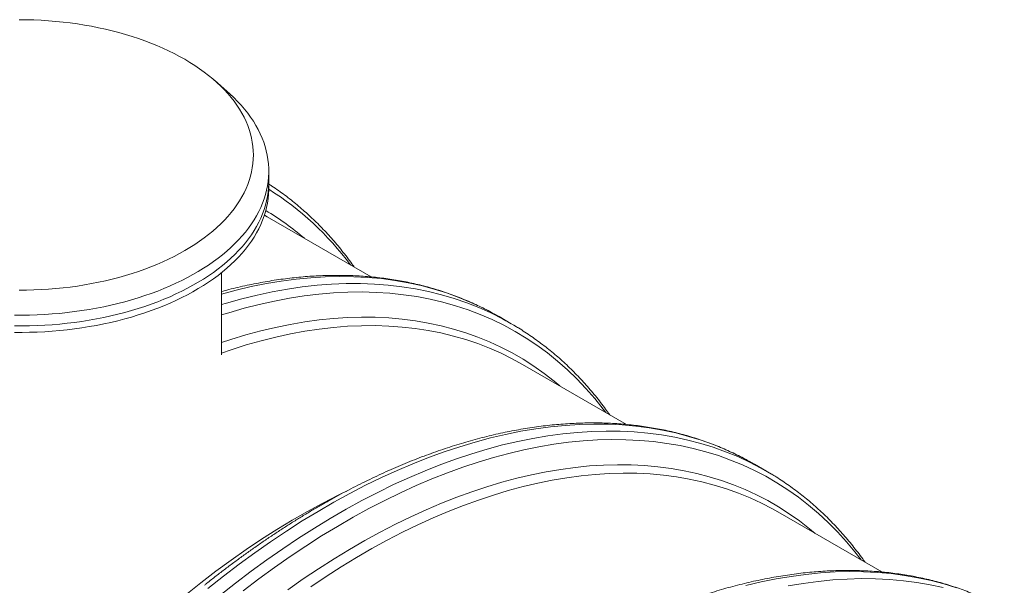
# Model space of a CAD drawing. Units: millimetres. Extents: x 5 to 415, y -10 to 292.
# Drawn here: x 317 to 340, y 221 to 235 of the extents above; entities that cross this region are included whole.
import ezdxf

# ---------------------------------------------------------------- set-up
doc = ezdxf.new("R2010")
doc.units = ezdxf.units.MM

msp = doc.modelspace()

# ---------------------------------------------------------------- linework, layer by layer
at = {"color": 7, "linetype": 'Continuous', "lineweight": 15}
for p, q in [((321.85174406, 233.03103524), (321.55115338, 233.29291636)), ((322.8245225, 230.91561611), (322.8245225, 231.1668592)), ((322.8245225, 230.76486906), (322.8245225, 230.91561611)), ((322.72155418, 230.1342365), (322.78942131, 230.09560236)), ((325.22377141, 228.69028196), (322.78942131, 230.09560236)), ((321.71682746, 226.86254264), (321.71682746, 228.78817658)), ((328.50700053, 227.59430093), (328.22127343, 227.75924767)), ((331.20724407, 225.23609672), (328.77262942, 226.64156984)), ((334.07943217, 224.37562769), (334.20448673, 224.30521216)), ((334.49021383, 224.14026541), (334.20448673, 224.30521216)), ((334.36515927, 224.21068094), (334.60748452, 224.07096608)), ((337.19045737, 221.7820612), (334.75584272, 223.18753432))]:
    msp.add_line(p, q, dxfattribs=at)
at = {"color": 7, "linetype": 'Continuous', "lineweight": 15, "flags": 128}
for points in [[(316.9783701, 228.37697623), (317.1506729, 228.37854014), (317.32281101, 228.38322514), (317.49460675, 228.39103048), (317.66589025, 228.40194792), (317.8364968, 228.41596624), (318.00626171, 228.43306821), (318.17500861, 228.45324186), (318.34256892, 228.47646772), (318.50878961, 228.50271735), (318.6734982, 228.53196903), (318.83653777, 228.56419207), (318.99773585, 228.59935877), (319.15694719, 228.6374272), (319.3140045, 228.67836668), (319.46875865, 228.72213303), (319.62105921, 228.76868133), (319.77074536, 228.81797265), (319.91767835, 228.86995085), (320.06170775, 228.924571), (320.20269868, 228.98177322), (320.34050591, 229.04150361), (320.47499585, 229.10370301), (320.60603495, 229.16831229), (320.73348961, 229.23526632), (320.85724313, 229.30449772), (320.97716713, 229.37593836), (321.09314747, 229.44951637), (321.20506616, 229.52516363), (321.31281036, 229.60280302), (321.41627763, 229.68235744), (321.51536552, 229.76374977), (321.60998066, 229.84689617), (321.70001929, 229.93171878), (321.78540362, 230.01813076), (321.86603638, 230.106052), (321.94185013, 230.19538967), (322.01276707, 230.28605693), (322.07871067, 230.37796768), (322.13962778, 230.47102535), (322.19544577, 230.56514609), (322.24611666, 230.66023033), (322.29158727, 230.75618749), (322.33182001, 230.852918), (322.36676558, 230.95033351), (322.39639027, 231.04833671), (322.42067334, 231.14682578), (322.43958496, 231.24570563), (322.45310567, 231.34488121), (322.46122121, 231.44425442), (322.46393028, 231.54372271), (322.46121991, 231.64319474), (322.45310502, 231.74256533), (322.43958172, 231.8417424), (322.42067075, 231.94062413), (322.39639027, 232.0391132), (322.36676234, 232.13711452), (322.33182001, 232.23452741), (322.29159181, 232.33126054), (322.24611796, 232.42721733), (322.19544318, 232.52230382), (322.13962519, 232.61642156), (322.07871456, 232.70947998), (322.01276642, 232.80139111), (321.94185272, 232.89205874), (321.86604027, 232.98139566), (321.78539973, 233.0693169), (321.70001929, 233.15572962), (321.60997742, 233.24055336), (321.51536941, 233.32369939), (321.41628023, 233.40509097), (321.31281296, 233.48464389), (321.20506616, 233.56228328), (321.09314553, 233.63793241), (320.97717037, 233.71151042), (320.85724508, 233.78295181), (320.73349155, 233.85218321), (320.6060317, 233.91913724), (320.47499456, 233.98374465), (320.34050461, 234.04594555), (320.20269998, 234.10567593), (320.06171034, 234.1628789), (319.91767641, 234.21749794), (319.77074666, 234.26947501), (319.62105921, 234.31876409), (319.46875865, 234.36531688), (319.3140058, 234.40908248), (319.15694784, 234.45002008), (318.99773585, 234.48809114), (318.83653647, 234.52325409), (318.6734969, 234.55548013), (318.50878961, 234.58473106), (318.34256957, 234.61098256), (318.17500472, 234.6342058), (318.00625717, 234.65438057), (317.83650069, 234.67148142), (317.66588895, 234.68550124), (317.4946074, 234.69641531), (317.32280906, 234.70422215), (317.1506755, 234.70890677), (316.97836621, 234.71047143)], [(321.85174406, 233.03103524), (321.91491311, 232.97479615), (322.00768416, 232.88747532), (322.09582683, 232.79856662), (322.17924712, 232.70815952), (322.25787952, 232.61633), (322.33165272, 232.52316265), (322.40048695, 232.42874919), (322.4643284, 232.33317234), (322.52311483, 232.23652194), (322.57679694, 232.13888333), (322.62531964, 232.04035047), (322.66864076, 231.94101282), (322.70671493, 231.84096396), (322.73951749, 231.74029148), (322.76700891, 231.63909233), (322.78916908, 231.53745672), (322.80597659, 231.4354801), (322.81741071, 231.33325831), (322.82347013, 231.23088042), (322.82414123, 231.12844639), (322.81943116, 231.02604417), (322.80933732, 230.92377409), (322.79387137, 230.82172673), (322.77304693, 230.71999979), (322.74688865, 230.61867936), (322.71541079, 230.5178695), (322.67865226, 230.41765257), (322.63663509, 230.31813113), (322.58941117, 230.21938902), (322.5370168, 230.12151908), (322.47950386, 230.02461115), (322.41691903, 229.92875805), (322.34932586, 229.83404438), (322.276784, 229.74055849), (322.19936089, 229.64838721), (322.11712396, 229.55761739), (322.03015621, 229.46832689), (321.93853415, 229.38060179), (321.84234466, 229.29452221), (321.74167205, 229.21016675), (321.63661228, 229.12761477), (321.5272626, 229.04694039), (321.4137164, 228.96822145), (321.29609038, 228.89152535), (321.17448311, 228.81692694), (321.04901129, 228.7444936), (320.91978905, 228.67429122), (320.78693311, 228.60638716), (320.65057314, 228.54083833), (320.51082586, 228.47771211), (320.36782614, 228.41706239), (320.22170237, 228.35894533), (320.07259201, 228.30341632), (319.92063122, 228.25052403), (319.76595877, 228.20031862), (319.6087238, 228.15284425), (319.44906116, 228.10814884), (319.2871213, 228.06627132), (319.12305464, 228.02725061), (318.95701421, 227.99112116), (318.78914655, 227.95791964), (318.61961248, 227.92767302), (318.4485676, 227.90041123), (318.27617272, 227.87615523), (318.10257309, 227.85493498), (317.92794638, 227.8367632), (317.75243653, 227.8216631), (317.57621991, 227.80964066), (317.39944954, 227.80071236), (317.22229402, 227.79488568), (317.04490895, 227.79216661), (316.86746813, 227.79255366)], [(316.86746813, 227.54131057), (317.04490895, 227.54092352), (317.22229402, 227.54364259), (317.39944954, 227.54946927), (317.57621991, 227.55839757), (317.75243653, 227.57042001), (317.92794638, 227.58552011), (318.10257309, 227.60369189), (318.27617272, 227.62491215), (318.4485676, 227.64916814), (318.61961248, 227.67642993), (318.78914655, 227.70667656), (318.95701421, 227.73987807), (319.12305464, 227.77600752), (319.2871213, 227.81502823), (319.44906116, 227.85690575), (319.6087238, 227.90160116), (319.76595877, 227.94907553), (319.92063122, 227.99928095), (320.07259201, 228.05217324), (320.22170237, 228.10770224), (320.36782614, 228.16581931), (320.51082586, 228.22646902), (320.65057314, 228.28959524), (320.78693311, 228.35514407), (320.91978905, 228.42304813), (321.04901129, 228.49325051), (321.17448311, 228.56568385), (321.29609038, 228.64028226), (321.4137164, 228.71697837), (321.5272626, 228.7956973), (321.63661228, 228.87637169), (321.74167205, 228.95892367), (321.84234466, 229.04327912), (321.93853415, 229.1293587), (322.03015621, 229.2170838), (322.11712396, 229.3063743), (322.19936089, 229.39714412), (322.276784, 229.4893154), (322.34932586, 229.5828013), (322.41691903, 229.67751496), (322.47950386, 229.77336806), (322.5370168, 229.870276), (322.58941117, 229.96814593), (322.63663509, 230.06688804), (322.67865226, 230.16640949), (322.71541079, 230.26662642), (322.74688865, 230.36743627), (322.77304693, 230.4687567), (322.79387137, 230.57048364), (322.80933732, 230.672531), (322.81943116, 230.77480109), (322.82414123, 230.8772033), (322.8245225, 230.91561611)], [(316.86746813, 227.54131057), (317.04490895, 227.54092352), (317.22229402, 227.54364259), (317.39944954, 227.54946927), (317.57621991, 227.55839757), (317.75243653, 227.57042001), (317.92794638, 227.58552011), (318.10257309, 227.60369189), (318.27617272, 227.62491215), (318.4485676, 227.64916814), (318.61961248, 227.67642993), (318.78914655, 227.70667656), (318.95701421, 227.73987807), (319.12305464, 227.77600752), (319.2871213, 227.81502823), (319.44906116, 227.85690575), (319.6087238, 227.90160116), (319.76595877, 227.94907553), (319.92063122, 227.99928095), (320.07259201, 228.05217324), (320.22170237, 228.10770224), (320.36782614, 228.16581931), (320.51082586, 228.22646902), (320.65057314, 228.28959524), (320.78693311, 228.35514407), (320.91978905, 228.42304813), (321.04901129, 228.49325051), (321.17448311, 228.56568385), (321.29609038, 228.64028226), (321.4137164, 228.71697837), (321.5272626, 228.7956973), (321.63661228, 228.87637169), (321.74167205, 228.95892367), (321.84234466, 229.04327912), (321.93853415, 229.1293587), (322.03015621, 229.2170838), (322.11712396, 229.3063743), (322.19936089, 229.39714412), (322.276784, 229.4893154), (322.34932586, 229.5828013), (322.41691903, 229.67751496), (322.47950386, 229.77336806), (322.5370168, 229.870276), (322.58941117, 229.96814593), (322.63663509, 230.06688804), (322.67865226, 230.16640949), (322.71541079, 230.26662642), (322.74688865, 230.36743627), (322.77304693, 230.4687567), (322.79387137, 230.57048364), (322.80933732, 230.672531), (322.81943116, 230.77480109), (322.82414123, 230.8772033), (322.8245225, 230.91561611)], [(316.86746813, 227.39056352), (317.04490895, 227.39017647), (317.22229402, 227.39289554), (317.39944954, 227.39872222), (317.57621991, 227.40765052), (317.75243653, 227.41967296), (317.92794638, 227.43477306), (318.10257309, 227.45294484), (318.27617272, 227.4741651), (318.4485676, 227.49842109), (318.61961248, 227.52568288), (318.78914655, 227.5559295), (318.95701421, 227.58913102), (319.12305464, 227.62526047), (319.2871213, 227.66428118), (319.44906116, 227.7061587), (319.6087238, 227.75085411), (319.76595877, 227.79832848), (319.92063122, 227.8485339), (320.07259201, 227.90142619), (320.22170237, 227.95695519), (320.36782614, 228.01507226), (320.51082586, 228.07572197), (320.65057314, 228.13884819), (320.78693311, 228.20439702), (320.91978905, 228.27230108), (321.04901129, 228.34250346), (321.17448311, 228.4149368), (321.29609038, 228.48953521), (321.4137164, 228.56623131), (321.5272626, 228.64495025), (321.63661228, 228.72562464), (321.74167205, 228.80817662), (321.84234466, 228.89253207), (321.93853415, 228.97861165), (322.03015621, 229.06633675), (322.11712396, 229.15562725), (322.19936089, 229.24639707), (322.276784, 229.33856835), (322.34932586, 229.43205425), (322.41691903, 229.52676791), (322.47950386, 229.62262101), (322.5370168, 229.71952895), (322.58941117, 229.81739888), (322.63663509, 229.91614099), (322.67865226, 230.01566243), (322.71541079, 230.11587937), (322.74688865, 230.21668922), (322.77304693, 230.31800965), (322.79387137, 230.41973659), (322.80933732, 230.52178395), (322.81943116, 230.62405404), (322.82414123, 230.72645625), (322.8245225, 230.76486906)], [(328.1001181, 227.82752044), (328.1075648, 227.8234197), (328.22127343, 227.75924767)], [(321.71682875, 226.90805903), (321.94577562, 226.98607667), (322.29590311, 227.09624083), (322.6438247, 227.194571), (322.98930177, 227.28100429), (323.33209635, 227.35547521), (323.67197437, 227.41793549), (324.00870175, 227.46834584), (324.34204701, 227.50666548), (324.67178256, 227.53287084), (324.99768145, 227.54694471), (325.31952062, 227.54887515), (325.63707832, 227.53866292), (325.95013733, 227.5163174), (326.25848237, 227.48184909), (326.56190207, 227.43528272), (326.86018764, 227.37665201), (327.15313547, 227.30599517), (327.44054391, 227.22336349), (327.72221616, 227.1288111), (327.99795803, 227.0224041), (328.26758114, 226.90421494), (328.53090006, 226.77432526), (328.77262942, 226.64156984)], [(328.3829014, 227.6641928), (328.56551462, 227.56012562), (328.62898842, 227.5221465)], [(323.80834212, 221.43618812), (324.16607031, 221.67526543), (324.52441448, 221.90387421), (324.88312826, 222.12185726), (325.24196652, 222.3290611), (325.60068289, 222.52535247), (325.95903096, 222.71058914), (326.31676692, 222.88464832), (326.6736431, 223.04740799), (327.02941826, 223.19875885), (327.38384473, 223.33859685), (327.73668258, 223.46682243), (328.08768932, 223.5833555), (328.43662307, 223.68811033), (328.78324589, 223.78101545), (329.12732044, 223.86200873), (329.46860941, 223.93103104), (329.80688066, 223.98804122), (330.14190142, 224.03299774), (330.47344215, 224.06586693), (330.8012759, 224.08663157), (331.12517832, 224.09527298), (331.44492636, 224.09178519), (331.7603015, 224.07617383), (332.07108718, 224.04844566), (332.37707135, 224.00862204), (332.67804329, 223.95673257), (332.97379745, 223.89280834), (333.26413088, 223.81689542), (333.54884452, 223.72904512), (333.82774318, 223.62931847), (334.10063592, 223.51778345), (334.36733567, 223.39451627), (334.62765957, 223.25960154), (334.75584272, 223.18753432)], [(316.85600419, 217.21263505), (317.17133523, 217.59244119), (317.49104178, 217.9651711), (317.81490335, 218.33057472), (318.14269949, 218.68839599), (318.47420455, 219.03839383), (318.80919159, 219.38032342), (319.14743237, 219.71395715), (319.48869216, 220.03906368), (319.83274013, 220.35541691), (320.17933895, 220.66280495), (320.52825132, 220.96101293), (320.8792386, 221.24983722), (321.23205959, 221.52908465), (321.58647179, 221.79855532), (321.94223399, 222.05807406), (322.29910108, 222.30745443), (322.65682927, 222.54653173), (323.01517345, 222.77514052), (323.37388722, 222.99312357), (323.73272549, 223.20032741), (324.09144185, 223.39661878), (324.44978992, 223.58185544), (324.72495567, 223.71670588)]]:
    msp.add_lwpolyline(points, dxfattribs=at)
at = {"color": 8, "linetype": 'Continuous', "lineweight": 15, "flags": 128}
for points in [[(321.71682811, 228.2891252), (322.058617, 228.37975192), (322.41492322, 228.46285856), (322.76832714, 228.53356145), (323.1185869, 228.59180485), (323.46546195, 228.63755469), (323.80871496, 228.67077582), (324.14810991, 228.69144878), (324.48341468, 228.69955638), (324.81439842, 228.69509414), (325.14083419, 228.67806283), (325.46249894, 228.64848045), (325.7791722, 228.6063605), (326.09063547, 228.55173556), (326.39667605, 228.48464459), (326.69708388, 228.40512805), (326.99165306, 228.31324529), (327.28018163, 228.20905642), (327.56247118, 228.09263559), (327.83832878, 227.96406012), (328.1001181, 227.82752044)], [(321.71683005, 228.04038083), (321.83124707, 228.07480759), (322.19264787, 228.17588445), (322.55147576, 228.26454706), (322.90748241, 228.34072691), (323.26042142, 228.40437763), (323.61004963, 228.45544868), (323.95612518, 228.49390826), (324.29840882, 228.51973207), (324.63666386, 228.53289728), (324.97065689, 228.53339794), (325.30015706, 228.52123256), (325.62493613, 228.49641015), (325.94476976, 228.45894796), (326.25943748, 228.40887445), (326.56872143, 228.34621661), (326.87240763, 228.27102612), (327.17028664, 228.18334979), (327.46215227, 228.08324979), (327.74780319, 227.97079559), (328.02704195, 227.84606489), (328.29967499, 227.70914214), (328.3829014, 227.6641928)], [(321.71682681, 227.79890715), (321.88626622, 227.85171277), (322.24553049, 227.9552162), (322.60231135, 228.04644388), (322.95636368, 228.12532621), (323.30744239, 228.19180855), (323.65530691, 228.24585085), (323.99971799, 228.28741384), (324.3404383, 228.31646534), (324.67723377, 228.33299002), (325.00987226, 228.33697668), (325.33812424, 228.32841858), (325.66176535, 228.307324), (325.98057124, 228.27370418), (326.2943234, 228.22758873), (326.60280656, 228.1690061), (326.90580674, 228.09799302), (327.20311709, 228.01460379), (327.49453175, 227.91889328), (327.779851, 227.81092888), (328.05887838, 227.69078138), (328.33142162, 227.55853747), (328.59729334, 227.41428664), (328.85631037, 227.25812681), (329.1082947, 227.09016788), (329.3530729, 226.91052236), (329.5904767, 226.71931775), (329.8203422, 226.51668256), (330.04251154, 226.30275778), (330.25683183, 226.07768876), (330.46315573, 225.84163304), (330.66134091, 225.59475106), (330.72018828, 225.51726799)], [(321.71683135, 227.15430945), (321.93766657, 227.22665297), (322.28921667, 227.3327265), (322.63844741, 227.42684962), (322.98511756, 227.50895794), (323.3289898, 227.57900132), (323.66982683, 227.63692363), (324.00739455, 227.68268857), (324.3414615, 227.71626435), (324.67179747, 227.7376289), (324.99817618, 227.74676538), (325.32037198, 227.74366934), (325.63816506, 227.72834266), (325.95133559, 227.70079322), (326.25966832, 227.6610465), (326.5629525, 227.60912162), (326.86097806, 227.54506053), (327.15354203, 227.4689048), (327.44044146, 227.38070649), (327.72148054, 227.28052627), (327.99646506, 227.16843472), (328.26520665, 227.04450581), (328.52752053, 226.90882753), (328.78322611, 226.76149182), (329.03214799, 226.60260107), (329.27411435, 226.43226276), (329.50895983, 226.25059557), (329.6429372, 226.13915183)], [(321.39543245, 221.39593043), (321.76085341, 221.68514722), (322.12792393, 221.96424355), (322.49639243, 222.23302929), (322.86600473, 222.49131875), (323.23650924, 222.73893376), (323.6076505, 222.97570586), (323.97917562, 223.2014741), (324.35082912, 223.41607901), (324.72235683, 223.61937985), (325.09350328, 223.81123213), (325.46401557, 223.99150785), (325.83363825, 224.16008047), (326.20211842, 224.31683696), (326.5692032, 224.46166728), (326.93464232, 224.59447486), (327.29818482, 224.71516875), (327.65958108, 224.82366473), (328.0185834, 224.91988871), (328.37494602, 225.00377368), (328.72842451, 225.0752624), (329.07877635, 225.13431071), (329.42576227, 225.18087033), (329.76914367, 225.21491433), (330.10868582, 225.23641803), (330.44415593, 225.24536984), (330.77532317, 225.24175631), (331.10196189, 225.22558794), (331.42384775, 225.19686999), (331.74075963, 225.15562456), (332.05248031, 225.10188202), (332.35879713, 225.03567232), (332.65949965, 224.95704921), (332.9543817, 224.86606288), (333.24324128, 224.76277343), (333.52588, 224.64725501), (333.80210461, 224.51958626), (334.07172578, 224.37985256), (334.07943217, 224.37562769)], [(321.68115955, 221.23098369), (322.04658051, 221.52020047), (322.41365103, 221.79929681), (322.78211953, 222.06808254), (323.15173183, 222.32637201), (323.52223634, 222.57398701), (323.8933776, 222.81075911), (324.26490272, 223.03652735), (324.63655622, 223.25113226), (325.00808394, 223.45443311), (325.37923038, 223.64628539), (325.74974268, 223.8265611), (326.11936535, 223.99513372), (326.48784552, 224.15189022), (326.85493031, 224.29672054), (327.22036942, 224.42952812), (327.58391193, 224.550222), (327.94530818, 224.65871799), (328.3043105, 224.75494196), (328.66067313, 224.83882694), (329.01415161, 224.91031565), (329.36450345, 224.96936396), (329.71148938, 225.01592358), (330.05487077, 225.04996759), (330.39441292, 225.07147129), (330.72988303, 225.0804231), (331.06105027, 225.07680957), (331.38768899, 225.06064119), (331.70957485, 225.03192324), (332.02648673, 224.99067782), (332.33820742, 224.93693527), (332.64452423, 224.87072557), (332.94522675, 224.79210247), (333.2401088, 224.70111613), (333.52896839, 224.59782669), (333.8116071, 224.48230827), (334.08783171, 224.35463952), (334.35745288, 224.21490581), (334.36515927, 224.21068094)], [(322.22698847, 221.34227801), (322.59203465, 221.61983733), (322.95847102, 221.88714145), (323.32604471, 222.14400546), (323.69450672, 222.39025566), (324.06360159, 222.62572061), (324.43307772, 222.8502431), (324.80268224, 223.06366516), (325.17216097, 223.26584305), (325.54126102, 223.45663977), (325.90972952, 223.63592131), (326.27731358, 223.80356266), (326.64376163, 223.95945453), (327.00882336, 224.10348835), (327.37224721, 224.23556383), (327.73378482, 224.35559151), (328.09318786, 224.46348792), (328.45021057, 224.55918008), (328.80460786, 224.64260438), (329.15613721, 224.71369868), (329.50455743, 224.77241958), (329.84962989, 224.81872518), (330.19111792, 224.85258067), (330.52878745, 224.87396774), (330.86240699, 224.88286656), (331.19174894, 224.87927454), (331.51658573, 224.86319507), (331.83669688, 224.83463564), (332.15186064, 224.79361801), (332.46186303, 224.74017139), (332.76649072, 224.67432837), (333.06553493, 224.59613764), (333.35879076, 224.50565313), (333.6460572, 224.40293401), (333.92713777, 224.28805257), (334.20183926, 224.16108593), (334.46997362, 224.02212321), (334.73135702, 223.87125898), (334.98581052, 223.70859656), (335.23315935, 223.53424774), (335.47323461, 223.34833065), (335.70587127, 223.15097314), (335.93090999, 222.94231236), (336.14819661, 222.72248844), (336.35758215, 222.49165347), (336.55892316, 222.24996724), (336.70340158, 222.06323247)], [(323.27511835, 221.36775483), (323.63402405, 221.61856066), (323.99379474, 221.85900277), (324.35418531, 222.08891571), (324.71494807, 222.30814151), (325.07583532, 222.5165312), (325.43660067, 222.71394253), (325.79699513, 222.90023775), (326.15677489, 223.0752911), (326.51568968, 223.23898204), (326.87349567, 223.39119679), (327.22994778, 223.53183278), (327.5848009, 223.66079346), (327.93781123, 223.77798899), (328.28873821, 223.8833404), (328.63734063, 223.97677733), (328.98337987, 224.05823391), (329.32661862, 224.12765101), (329.66682215, 224.18498897), (330.00375637, 224.23019952), (330.33719047, 224.26325721), (330.66689683, 224.28413849), (330.99264853, 224.29282914), (331.3142225, 224.28932321), (331.63139893, 224.27362258), (331.94395996, 224.24573625), (332.25169161, 224.20568747), (332.55438314, 224.15349833), (332.85182642, 224.08921042), (333.14381784, 224.01286343), (333.43015737, 223.92451111), (333.71064919, 223.82421563), (333.98510039, 223.71204233), (334.25332325, 223.58807154), (334.51513397, 223.45238583), (334.77035291, 223.30508067), (335.01880534, 223.14625286), (335.26032105, 222.9760153), (335.49473404, 222.7944833), (335.62614532, 222.68511931)], [(334.00179151, 221.46585618), (334.35815414, 221.54974116), (334.71163262, 221.62122988), (335.06198446, 221.68027818), (335.40897039, 221.72683781), (335.75235179, 221.76088181), (336.09189393, 221.78238551), (336.42736404, 221.79133732), (336.75853128, 221.78772379), (337.08517001, 221.77155541), (337.40705586, 221.74283746), (337.72396774, 221.70159204), (338.03568843, 221.6478495), (338.34200524, 221.5816398), (338.64270776, 221.50301669), (338.93758981, 221.41203036)], [(334.99735973, 221.45628313), (335.34771156, 221.51533144), (335.69469749, 221.56189106), (336.03807889, 221.59593507), (336.37762103, 221.61743877), (336.71309114, 221.62639058), (337.04425838, 221.62277704), (337.37089711, 221.60660867), (337.69278296, 221.57789072), (338.00969484, 221.5366453), (338.32141553, 221.48290275), (338.62773234, 221.41669305)]]:
    msp.add_lwpolyline(points, dxfattribs=at)
at = {"color": 8, "linetype": 'Continuous', "lineweight": 15}
for centre, radius, start, end in [((319.07095325, 224.7720894), 7.05246304, 36.542918185, 57.844599347), ((319.38778738, 224.59664258), 6.57380417, 49.470281297, 59.196309724)]:
    msp.add_arc(centre, radius, start, end, dxfattribs=at)
at = {"color": 7, "linetype": 'Continuous', "lineweight": 15}
for points, knots in [([(324.82863141, 228.91839194), (324.81071, 228.94392565), (324.75541292, 229.02271073), (324.65947194, 229.15078611), (324.54103317, 229.30272285), (324.41949512, 229.45062654), (324.29510954, 229.59471522), (324.16786087, 229.73487623), (324.037792, 229.87110699), (323.90493805, 230.00336564), (323.76932246, 230.13163541), (323.63099892, 230.25587149), (323.4899949, 230.37606462), (323.34633037, 230.49216665), (323.20009804, 230.60422477), (323.05114417, 230.71194259), (322.92598826, 230.79848521), (322.84954384, 230.84754618), (322.82452153, 230.86360515)], [0, 0, 0, 0, 0.0321631412, 0.0992404054, 0.1662734029, 0.2332620106, 0.3002070232, 0.3671082915, 0.4339676231, 0.5007861896, 0.5675662479, 0.6343096099, 0.7010195282, 0.7676986258, 0.8343505401, 0.9009789038, 0.9675877388, 1, 1, 1, 1]), ([(328.09614041, 227.82914101), (328.0782668, 227.8391404), (328.00712743, 227.87893935), (327.88027568, 227.94420308), (327.71561724, 228.02488033), (327.54849423, 228.10098183), (327.37913891, 228.17287783), (327.20755093, 228.24043676), (327.03377061, 228.3036818), (326.85782798, 228.36258179), (326.67977534, 228.4171289), (326.49964434, 228.4672992), (326.31748134, 228.51308951), (326.13332314, 228.55447086), (325.94721039, 228.59144607), (325.75918503, 228.62400119), (325.56930463, 228.65211149), (325.37759636, 228.67577844), (325.18411738, 228.69498986), (324.9889085, 228.70974272), (324.79201982, 228.72002144), (324.59351395, 228.72582015), (324.39341355, 228.72714633), (324.19179406, 228.72398054), (323.98869053, 228.71633485), (323.78416736, 228.70419411), (323.57827022, 228.68757702), (323.37104908, 228.66647689), (323.16257286, 228.64089393), (322.95287615, 228.61084131), (322.74201975, 228.57633291), (322.53006318, 228.53734659), (322.3170664, 228.4939562), (322.10304706, 228.44599258), (321.90299385, 228.39768859), (321.77392872, 228.36331725), (321.71683005, 228.3481113)], [0, 0, 0, 0, 0.0100577895, 0.0400313512, 0.0700067714, 0.0999859023, 0.1299709524, 0.1599636752, 0.1899661638, 0.2199798369, 0.2500065451, 0.2800475691, 0.3101043277, 0.340177651, 0.3702688056, 0.4003784814, 0.4305070928, 0.4606549886, 0.4908226696, 0.5210101536, 0.5512171208, 0.5814434392, 0.6116888419, 0.6419527042, 0.6722345927, 0.7025335003, 0.7328491985, 0.763180531, 0.7935267782, 0.8238869991, 0.8542605238, 0.8846460225, 0.9150429819, 0.9454503026, 0.9758671093, 1, 1, 1, 1]), ([(330.81240672, 225.46403244), (330.78056756, 225.50870126), (330.71104676, 225.60623564), (330.600175, 225.75216742), (330.48060884, 225.90264188), (330.35803615, 226.04917196), (330.23261137, 226.19184142), (330.10434026, 226.33058406), (329.97325782, 226.46538087), (329.83939897, 226.59620287), (329.70280614, 226.7230114), (329.5635055, 226.84578869), (329.42153305, 226.96450824), (329.2769295, 227.07914674), (329.12972234, 227.18964904), (328.98000195, 227.29611236), (328.82755003, 227.39809189), (328.71167298, 227.47252328), (328.64583791, 227.5116147), (328.6324931, 227.51953856)], [0, 0, 0, 0, 0.0526893314, 0.1150471609, 0.1773636859, 0.2396390571, 0.3018737513, 0.3640685302, 0.4262244626, 0.4883435915, 0.550427037, 0.6124774861, 0.6744979837, 0.7364905957, 0.7984593869, 0.8604076694, 0.9223392418, 0.9842581103, 1, 1, 1, 1]), ([(334.07539709, 224.37741877), (334.03369137, 224.40018558), (333.93840583, 224.45220116), (333.78673045, 224.52843915), (333.62092053, 224.6069893), (333.45274328, 224.68112238), (333.28234569, 224.75098925), (333.10971828, 224.81653583), (332.93493183, 224.87774405), (332.75799296, 224.93461111), (332.57896866, 224.98711131), (332.39788116, 225.03523341), (332.21477582, 225.07896213), (332.02969651, 225.11828937), (331.84268402, 225.15319726), (331.65378671, 225.18367196), (331.46304042, 225.20970491), (331.2705017, 225.2312906), (331.07620455, 225.24841486), (330.88021191, 225.26107281), (330.68255039, 225.2692598), (330.48329599, 225.27296633), (330.28247652, 225.2721878), (330.08016045, 225.26692301), (329.87638889, 225.25717925), (329.67120953, 225.24294464), (329.46469537, 225.22422733), (329.25686888, 225.2010298), (329.04781964, 225.17335801), (328.83756955, 225.14121604), (328.62620022, 225.10461122), (328.41373733, 225.06355916), (328.2002676, 225.01806037), (327.98582211, 224.96813137), (327.77046498, 224.91379155), (327.55425524, 224.85504029), (327.337229, 224.79191167), (327.11946789, 224.72441507), (326.90101646, 224.65255261), (326.68191857, 224.57637479), (326.4622448, 224.49588047), (326.24203804, 224.41109228), (326.021364, 224.3220468), (325.8002633, 224.22875469), (325.57881065, 224.13123996), (325.35704111, 224.02954123), (325.13501661, 223.92367599), (324.91278972, 223.81367342), (324.69042381, 223.69955866), (324.46794961, 223.58137806), (324.2454535, 223.45913186), (324.02295377, 223.33289322), (323.8005337, 223.20265285), (323.57823423, 223.06847549), (323.35610542, 222.93037281), (323.1342024, 222.78840447), (322.91258022, 222.64258004), (322.69129348, 222.49295574), (322.47038987, 222.33955445), (322.24991816, 222.18243484), (322.02995502, 222.02159482), (321.81050012, 221.85718968), (321.59170457, 221.68889172), (321.42708241, 221.56010055), (321.33563676, 221.48629515), (321.31667231, 221.47098902)], [0, 0, 0, 0, 0.0124050321, 0.0283419157, 0.0442802946, 0.0602211108, 0.0761655653, 0.0921146493, 0.108069221, 0.124030265, 0.1399986005, 0.1559748601, 0.1719596682, 0.187953753, 0.2039573772, 0.2199709519, 0.2359947361, 0.2520289155, 0.2680735685, 0.2841287524, 0.3001942695, 0.3162699999, 0.3323556707, 0.3484510811, 0.3645559528, 0.3806697212, 0.3967921238, 0.4129226489, 0.4290609587, 0.4452064182, 0.4613586888, 0.4775171842, 0.4936814663, 0.5098511043, 0.5260255846, 0.5422044309, 0.5583872771, 0.5745736886, 0.5907632149, 0.6069555095, 0.6231502474, 0.6393469685, 0.655545515, 0.67174559, 0.6879468129, 0.7041488985, 0.7203518218, 0.7365552003, 0.752758854, 0.7689626997, 0.7851664524, 0.8013700433, 0.8175731948, 0.8337759162, 0.8499781408, 0.866179757, 0.8823806181, 0.8985806949, 0.9147800201, 0.9309784571, 0.9471759997, 0.9633725317, 0.9795681178, 0.9957627365, 1, 1, 1, 1]), ([(336.79505282, 222.0103239), (336.77713141, 222.03585761), (336.72183433, 222.1146427), (336.62589335, 222.24271808), (336.50745458, 222.39465481), (336.38591654, 222.5425585), (336.26153096, 222.68664718), (336.13428229, 222.82680819), (336.0042134, 222.96303894), (335.8713595, 223.09529766), (335.73574374, 223.22356714), (335.59742086, 223.34780432), (335.45641436, 223.46799335), (335.31275904, 223.58411063), (335.16649239, 223.69611189), (335.01766657, 223.80404179), (334.86620712, 223.90765127), (334.73068405, 223.99595714), (334.64460598, 224.04794486), (334.61079207, 224.06836712)], [0, 0, 0, 0, 0.02985624943, 0.09212241679, 0.15434749239, 0.21653136207, 0.2786747636, 0.34077755824, 0.40284142413, 0.46486744873, 0.52685772725, 0.58881394139, 0.65073911062, 0.71263566973, 0.77450699521, 0.83635645928, 0.89818779535, 0.9600052747, 1, 1, 1, 1]), ([(340.0586052, 220.92338624), (340.01690161, 220.94615182), (339.92162091, 220.99816461), (339.76994323, 221.07440394), (339.60413392, 221.15295373), (339.43595673, 221.22708678), (339.26555833, 221.29695412), (339.09293406, 221.36249887), (338.91813576, 221.42371398), (338.74121047, 221.48057312), (338.56217416, 221.53308031), (338.38109044, 221.5812002), (338.19798193, 221.62493078), (338.01291165, 221.66425277), (337.82589699, 221.69916194), (337.63699947, 221.72963676), (337.4462562, 221.75566793), (337.25370551, 221.77726062), (337.05942253, 221.79437657), (336.86341571, 221.80704284), (336.66576616, 221.81522283), (336.46650879, 221.8189311), (336.26568932, 221.81815258), (336.06337624, 221.81288602), (335.85959263, 221.80314932), (335.65442771, 221.78890623), (335.44789846, 221.77019778), (335.24008723, 221.7469913), (335.03102273, 221.71932846), (334.82078771, 221.68717765), (334.60940407, 221.65058123), (334.39695266, 221.60952244), (334.1834821, 221.56402413), (333.96902843, 221.51409992), (333.753674, 221.45975849), (333.53746153, 221.40100885), (333.32044356, 221.3378754), (333.10268305, 221.27037845), (332.88422097, 221.19852222), (332.66513421, 221.12233789), (332.44545743, 221.04184534), (332.22525164, 220.95705659), (332.00457679, 220.86801159), (331.78347837, 220.77471813), (331.56201735, 220.67720828), (331.34024804, 220.57550941), (331.11823096, 220.46963984), (330.89600511, 220.35963668), (330.67362766, 220.24552865), (330.45116765, 220.12733976), (330.22865722, 220.00510192), (330.00616962, 219.8788562), (329.78374631, 219.74861774), (329.56144772, 219.61443986), (329.33931867, 219.47633732), (329.11741573, 219.33436894), (328.89579347, 219.18854455), (328.67450695, 219.03892012), (328.45360253, 218.88551931), (328.23313386, 218.72839792), (328.01315936, 218.56756451), (327.79371582, 218.40315276), (327.5749172, 218.23485659), (327.41029575, 218.10606501), (327.31885006, 218.03225963), (327.29988561, 218.01695351)], [0, 0, 0, 0, 0.0124050239, 0.0283419076, 0.0442802867, 0.0602211029, 0.0761655575, 0.0921146417, 0.1080692213, 0.1240302576, 0.1399986009, 0.1559748606, 0.1719596687, 0.1879537464, 0.2039573707, 0.2199709454, 0.2359947298, 0.252028916, 0.2680735625, 0.2841287529, 0.3001942638, 0.3162699943, 0.3323556652, 0.3484510757, 0.364555953, 0.3806697161, 0.3967921241, 0.4129226442, 0.429060959, 0.4452064139, 0.4613586892, 0.4775171802, 0.4936814624, 0.5098511046, 0.526025585, 0.5422044315, 0.558387274, 0.5745736856, 0.5907632155, 0.6069555068, 0.6231502448, 0.639346966, 0.6555455126, 0.6717455877, 0.6879468134, 0.7041488992, 0.7203518199, 0.7365551986, 0.7527588547, 0.7689626982, 0.7851664533, 0.8013700421, 0.8175731937, 0.8337759152, 0.8499781399, 0.8661797561, 0.8823806173, 0.8985806942, 0.9147800196, 0.9309784566, 0.9471760008, 0.9633725315, 0.9795681177, 0.9957627365, 1, 1, 1, 1])]:
    msp.add_open_spline(points, degree=3, knots=knots, dxfattribs=at)

doc.saveas('drawing.dxf')
